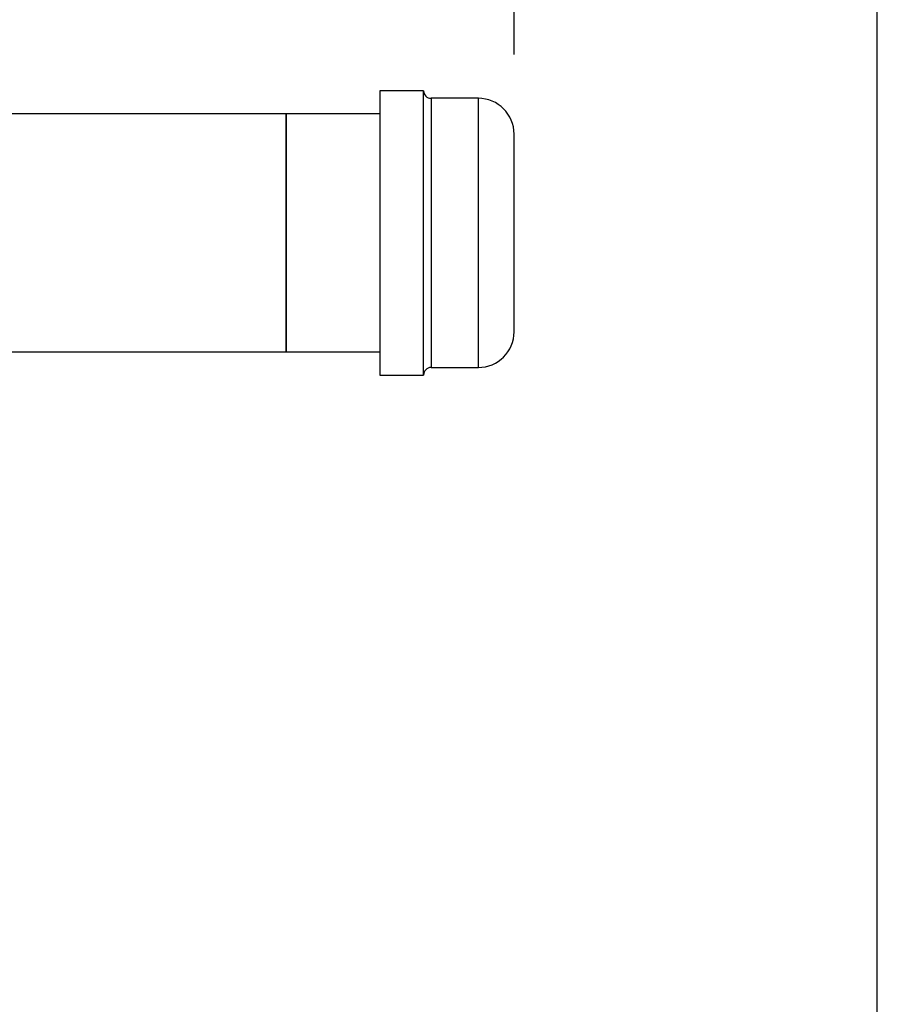
# Model space of a CAD drawing. Extents: x 0.4 to 10.6, y 0.4 to 8.1.
# Drawn here: x 8.2 to 8.8, y 6.3 to 6.9 of the extents above; entities that cross this region are included whole.
import ezdxf

# ---------------------------------------------------------------- set-up
doc = ezdxf.new("R2010")
doc.units = 0
doc.linetypes.add('SLD-SOLID', pattern=[0])
doc.layers.get('0').update_dxf_attribs({"linetype": 'CONTINUOUS'})
doc.styles.add('SLDTEXTSTYLE0', font='TXT', dxfattribs={"width": 0.75})
doc.dimstyles.new('SLDDIMSTYLE1', dxfattribs={"dimtxt": 0.125, "dimasz": 0.13, "dimexe": 0, "dimexo": 0.0625, "dimgap": 0.03125, "dimtad": 0, "dimtih": 1, "dimtoh": 1, "dimdec": 1, "dimlfac": 20, "dimrnd": 1e-09, "dimzin": 12, "dimtxsty": 'SLDTEXTSTYLE0', "dimsah": 1, "dimcen": 0.09, "dimazin": 3, "dimtfac": 1, "dimtdec": 1, "dimtofl": 0, "dimtmove": 0, "dimatfit": 3, "dimtolj": 1, "dimtzin": 12})

# ---------------------------------------------------------------- blocks, each defined once
blk = doc.blocks.new('_D_8')
at = {"color": 7, "linetype": 'SLD-SOLID'}
for p, q in [((6.54159, 6.89014), (6.54159, 7.25617)), ((8.55522, 6.87749), (8.55522, 7.25617)), ((6.54159, 7.13117), (7.39579, 7.13117)), ((8.55522, 7.13117), (7.71905, 7.13117))]:
    blk.add_line(p, q, dxfattribs=at)
for points in [[(6.54159, 7.13117), (6.67159, 7.11117), (6.67159, 7.15117)], [(8.55522, 7.13117), (8.42522, 7.15117), (8.42522, 7.11117)]]:
    blk.add_solid(points, dxfattribs=at)
at = {"color": 7, "linetype": 'SLD-SOLID', "insert": (7.39579, 7.19309), "char_height": 0.125, "attachment_point": 1, "style": 'SLDTEXTSTYLE0'}
blk.add_mtext('40.3', dxfattribs=at)
blk = doc.blocks.new('_D_9')
at = {"color": 7, "linetype": 'SLD-SOLID'}
for p, q in [((6.54159, 6.89014), (6.54159, 7.5522)), ((8.78404, 5.84921), (8.78404, 7.5522)), ((6.54159, 7.4272), (7.56507, 7.4272)), ((8.78404, 7.4272), (7.88834, 7.4272))]:
    blk.add_line(p, q, dxfattribs=at)
for points in [[(6.54159, 7.4272), (6.67159, 7.4072), (6.67159, 7.4472)], [(8.78404, 7.4272), (8.65404, 7.4472), (8.65404, 7.4072)]]:
    blk.add_solid(points, dxfattribs=at)
at = {"color": 7, "linetype": 'SLD-SOLID', "insert": (7.56507, 7.48911), "char_height": 0.125, "attachment_point": 1, "style": 'SLDTEXTSTYLE0'}
blk.add_mtext('44.8', dxfattribs=at)

msp = doc.modelspace()

# ---------------------------------------------------------------- linework, layer by layer
at = {"color": 7, "linetype": 'SLD-SOLID'}
for p, q in [((8.49822, 6.85474), (8.47072, 6.85474)), ((8.47072, 6.85474), (8.47072, 6.67574)), ((8.49822, 6.67574), (8.49822, 6.85474)), ((8.53272, 6.84999), (8.50297, 6.84999)), ((8.41166, 6.84014), (7.54438, 6.84014)), ((8.47072, 6.84014), (8.41166, 6.84014)), ((8.41166, 6.76524), (8.41166, 6.84014)), ((8.41166, 6.84014), (8.41166, 6.69035)), ((8.41166, 6.69034), (8.41166, 6.76524)), ((8.0655, 6.69034), (8.41166, 6.69034)), ((8.41166, 6.69035), (8.41166, 6.69034)), ((8.41166, 6.69034), (8.47072, 6.69034)), ((8.50297, 6.68049), (8.53272, 6.68049)), ((8.47072, 6.67574), (8.49822, 6.67574))]:
    msp.add_line(p, q, dxfattribs=at)
at = {"color": 8, "linetype": 'SLD-SOLID'}
for p, q in [((8.50297, 6.84999), (8.50297, 6.68695)), ((8.53272, 6.68049), (8.53272, 6.84999)), ((8.50297, 6.68695), (8.50297, 6.68049))]:
    msp.add_line(p, q, dxfattribs=at)
at = {"color": 7, "linetype": 'SLD-SOLID'}
for centre, radius, start, end in [((8.50297, 6.85474), 0.00475, 180, 270), ((8.53272, 6.82749), 0.0225, 0, 90), ((8.53272, 6.70299), 0.0225, 270, 0), ((8.50297, 6.67574), 0.00475, 90, 180)]:
    msp.add_arc(centre, radius, start, end, dxfattribs=at)
for points, knots in [([(8.55522, 6.70774), (8.55522, 6.70879), (8.55522, 6.71092), (8.55522, 6.71525), (8.55522, 6.72004), (8.55522, 6.72508), (8.55522, 6.73013), (8.55522, 6.73559), (8.55522, 6.74332), (8.55522, 6.75155), (8.55522, 6.75995), (8.55522, 6.76683), (8.55522, 6.77421), (8.55522, 6.78188), (8.55522, 6.78914), (8.55522, 6.79605), (8.55522, 6.80261), (8.55522, 6.80825), (8.55522, 6.81294), (8.55522, 6.81678), (8.55522, 6.8201), (8.55522, 6.82378), (8.55522, 6.8262), (8.55522, 6.82736), (8.55522, 6.82742), (8.55522, 6.82744)], [0, 0, 0, 0, 0.044376, 0.090127, 0.13716, 0.173934, 0.210701, 0.248257, 0.285808, 0.360813, 0.397587, 0.434355, 0.481393, 0.527143, 0.571515, 0.615892, 0.661642, 0.708675, 0.745448, 0.782216, 0.819772, 0.857322, 0.932328, 0.969102, 1, 1, 1, 1]), ([(8.55522, 6.70303), (8.55522, 6.70302), (8.55522, 6.7029), (8.55522, 6.70352), (8.55522, 6.70504), (8.55522, 6.70684), (8.55522, 6.70774)], [0, 0, 0, 0, 0.041038, 0.369906, 0.689763, 1, 1, 1, 1])]:
    msp.add_open_spline(points, degree=3, knots=knots, dxfattribs=at)

# ---------------------------------------------------------------- dimensions: what is measured, and where the dimension line sits
for base, p2, picture, middle in [((8.78404, 7.4272), (8.78404, 5.79921), '_D_9', (7.7267, 7.4272)), ((8.55522, 7.13117), (8.55522, 6.82749), '_D_8', (7.55742, 7.13117))]:
    dim = msp.add_linear_dim(base=base, p1=(6.54159, 6.84014), p2=p2, angle=0, dimstyle='SLDDIMSTYLE1', dxfattribs=at)
    dim.commit()
    dim.dimension.update_dxf_attribs({"geometry": picture, "text_midpoint": middle, "dimtype": 160})

doc.saveas('drawing.dxf')
